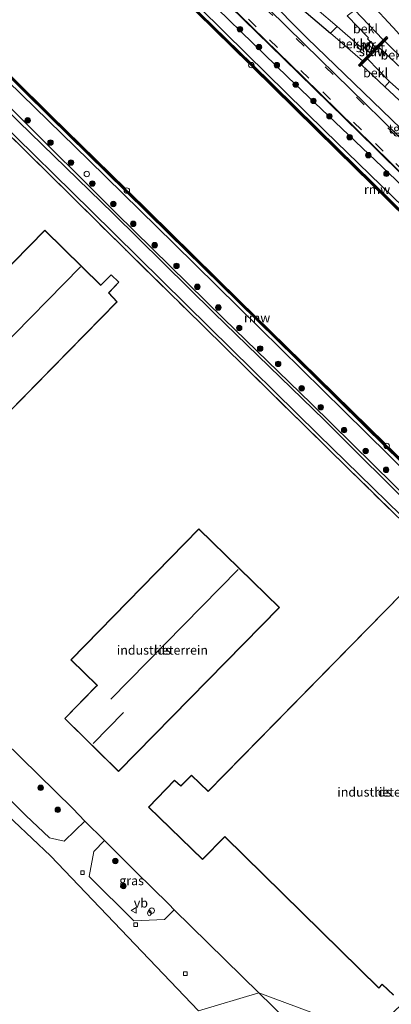
# Model space of a CAD drawing. Units: metres. Extents: x 249990 to 260000, y 468748 to 474719.
# Drawn here: x 253992 to 254094, y 472555 to 472825 of the extents above; entities that cross this region are included whole.
import ezdxf
from ezdxf.enums import TextEntityAlignment as Align

# ---------------------------------------------------------------- set-up
doc = ezdxf.new("R2010")
doc.units = ezdxf.units.M
doc.linetypes.add('IE-TERREINAFSCHEIDING', pattern=[10, 8, -2])
doc.linetypes.add('VW-3-9_STREEP', pattern=[12, 3, -9])
doc.layers.get('0').update_dxf_attribs({"lineweight": 25})
for name, color, linetype, lineweight in [('B-ME-AL-OVERIG-L-B1', 7, 'Continuous', 18), ('B-ME-AL-OVERIG-S-B1', 7, 'Continuous', 18), ('B-ME-GC-DAMWAND-GV-B6', 10, 'Continuous', 25), ('B-ME-GC-DAMWAND-L-B1', 10, 'Continuous', 25), ('B-ME-GR-BOOM-S-B1', 93, 'Continuous', 18), ('B-ME-GW-INSTEEKWATERGANG-L-B1', 10, 'Continuous', 25), ('B-ME-GW-KRUINLIJN-L-B1', 93, 'Continuous', 18), ('B-ME-GW-TEENLIJN-L-B1', 93, 'Continuous', 18), ('B-ME-IE-GRASLAND-GV-B6', 93, 'Continuous', 18), ('B-ME-IE-GRONDWERKLIJN-GROND_INGERICHT-GV-B6', 253, 'Continuous', 18), ('B-ME-IE-HULPGEOMETRIE-L-B1', 53, 'Continuous', 18), ('B-ME-IE-INRICHTINGSELEMENT-S-B1', 253, 'Continuous', 18), ('B-ME-IE-TERREINAFSCHEIDING-RASTERHEKWERK-L-B1', 8, 'IE-TERREINAFSCHEIDING', 18), ('B-ME-KG-KADASTRAAL-DAKRAND-L-B1', 13, 'Continuous', 18), ('B-ME-KG-KADASTRAAL-NOKLIJN-L-B1', 13, 'Continuous', 18), ('B-ME-KG-KADASTRAAL-OPNAMEDTMGRENS-L-B1', 10, 'Continuous', 25), ('B-ME-KW-REMMINGWERK-L-B1', 10, 'Continuous', 25), ('B-ME-KW-STUW-GV-B6', 173, 'Continuous', 18), ('B-ME-KW-STUW-L-B1', 173, 'Continuous', 18), ('B-ME-MW-MUUR-GV-B6', 8, 'IE-TERREINAFSCHEIDING-KUNSTMATIG', 18), ('B-ME-MW-MUUR-L-B1', 8, 'IE-TERREINAFSCHEIDING-KUNSTMATIG', 18), ('B-ME-OB-BEKLEDING-GV-B6', 253, 'Continuous', 18), ('B-ME-OB-WATERLIJN-L-B1', 133, 'OB-WATERLIJN', 18), ('B-ME-OG-BEBOUWING-GV-B6', 173, 'Continuous', 18), ('B-ME-OG-WATER-GV-B6', 153, 'Continuous', 18), ('B-ME-VH-VERH_SOORT-BETON-OVERIG-GV-B6', 8, 'IE-TERREINAFSCHEIDING-NATUURLIJK-HOUTWAL', 18), ('B-ME-VH-VERH_SOORT-BITUMEN-GV-B6', 8, 'IE-TERREINAFSCHEIDING-NATUURLIJK-HOUTWAL', 18), ('B-ME-VH-VERH_SOORT-TEGELS-GV-B6', 8, 'Continuous', 18), ('B-ME-VV-KOLK-S-B1', 8, 'Continuous', 18), ('B-ME-VW-MARKERING-39STREEP-015-L-B1', 255, 'VW-3-9_STREEP', 18), ('B-ME-VW-MEUBILAIR_WEGMEUBILAIR-VERKEERSBORD-S-B1', 8, 'Continuous', 18)]:
    doc.layers.add(name, color=color, linetype=linetype, lineweight=lineweight)
doc.styles.add('NLCS-ISO', font='NLCS-ISO.TTF')
doc.linetypes.add('IE-TERREINAFSCHEIDING-KUNSTMATIG', pattern='A,4,[82,NLCS.SHX,S=0.75,R=90,X=0,Y=0],4,-2', length=10)
doc.linetypes.add('IE-TERREINAFSCHEIDING-NATUURLIJK-HOUTWAL', pattern='A,7,-1.5,[67,NLCS.SHX,S=0.75,R=45,X=0,Y=0],-1.5,7,-1.5,[70,NLCS.SHX,S=0.75,R=0,X=0,Y=0],-1.5', length=20)
doc.linetypes.add('OB-WATERLIJN', pattern='A,10,[32,NLCS.SHX,S=2,R=0,X=0,Y=0],-12', length=22)

# ---------------------------------------------------------------- blocks, each defined once
blk = doc.blocks.new('dtb')
blk.add_circle((0, 0), 0.75)
blk = doc.blocks.new('brandkraan')
blk.add_ellipse((0, 0), major_axis=(-0.729, 0), ratio=0.685994)
blk = doc.blocks.new('verkeersbord')
for p, q in [((0, 0.75), (-0.75, -0.625)), ((0.75, -0.625), (0, 0.75)), ((-0.75, -0.625), (0.75, -0.625))]:
    blk.add_line(p, q)
blk = doc.blocks.new('boom')
blk.add_hatch(color=256).paths.add_polyline_path([(-0.75, 0, 1), (0.75, 0, 1)])
blk.add_circle((0, 0), 0.75)
blk = doc.blocks.new('kolk')
blk.add_lwpolyline([(-0.5, -0.5), (0.5, -0.5), (0.5, 0.5), (-0.5, 0.5)], close=True)

msp = doc.modelspace()

# ---------------------------------------------------------------- linework, layer by layer
at = {"layer": 'B-ME-AL-OVERIG-L-B1'}
msp.add_polyline3d([(253882.2216, 472992.7824, 27.411), (253910.4292, 472965.136, 27.477), (253932.0162, 472943.9294, 27.367), (253951.6342, 472924.8277, 27.477), (253975.1457, 472901.8227, 27.367), (254000.0896, 472877.3222, 27.367), (254025.1052, 472852.8636, 27.367), (254046.2766, 472832.0463, 27.367), (254064.5605, 472814.1174, 27.367), (254089.7358, 472789.509, 27.367), (254114.1462, 472765.3583, 27.367), (254139.0711, 472740.8934, 27.367), (254164.1599, 472716.5105, 27.367), (254180.3569, 472700.6577, 27.5443)], dxfattribs=at)
at = {"layer": 'B-ME-GC-DAMWAND-GV-B6'}
for points in [[(253791.6181, 473004.0005, 25.205), (253815.3624, 472980.7075, 25.205), (253835.1884, 472961.1705, 25.205), (253858.8679, 472937.8712, 25.205), (253882.5577, 472914.5751, 25.205), (253905.3436, 472892.1745, 25.205), (253930.0095, 472867.9893, 25.205), (253949.8229, 472848.4954, 25.205), (253973.6708, 472825.0609, 25.205), (253997.4068, 472801.7551, 25.205), (254021.1766, 472778.3952, 25.205), (254044.9987, 472754.9491, 25.205), (254070.5855, 472729.8154, 25.205), (254092.3911, 472708.3624, 25.205), (254116.0488, 472685.1395, 25.205), (254139.0581, 472662.5436, 25.205), (254138.9481, 472662.4316, 25.5161)], [(254174.1512, 472696.3605, 25.4874), (254174.3189, 472695.8552, 25.4513), (254173.8089, 472696.1346, 25.205), (254165.6908, 472704.0775, 25.205), (254142.1131, 472727.2217, 25.205), (254118.4743, 472750.5234, 25.205), (254094.7561, 472773.8884, 25.205), (254074.9834, 472793.2986, 25.205), (254051.1964, 472816.6313, 25.205), (254027.4614, 472839.9607, 25.205), (254003.7531, 472863.209, 25.205), (253980.0635, 472886.5065, 25.205), (253956.3874, 472909.7917, 25.205), (253932.6544, 472933.1031, 25.205), (253908.9462, 472956.408, 25.205), (253885.2057, 472979.7246, 25.205), (253865.4387, 472999.1705, 25.205)], [(254138.9481, 472662.4316, 25.5161), (254140.7719, 472660.3395, 25.5461), (254124.9787, 472675.847, 25.549), (254103.5653, 472696.8431, 25.5391), (254092.6146, 472707.5783, 25.5467), (254073.2899, 472726.5796, 25.5508), (254052.0958, 472747.4059, 25.5391), (254033.0104, 472766.1734, 25.5247), (254021.3526, 472777.6427, 25.5178), (254000.507, 472798.1333, 25.5265), (253979.143, 472819.1722, 25.5148), (253958.5092, 472839.3792, 25.5131), (253948.063, 472849.6336, 25.5131), (253927.5226, 472869.8428, 25.5248), (253910.4118, 472886.6399, 25.5054), (253889.1731, 472907.5493, 25.523), (253876.8155, 472919.6773, 25.5243), (253858.7022, 472937.4789, 25.5078), (253835.2216, 472960.5818, 25.5225), (253816.4197, 472979.0854, 25.5331), (253805.7248, 472989.556, 25.5224)], [(253873.9551, 472991.4503, 25.5045), (253891.0484, 472974.5942, 25.4879), (253910.7402, 472955.2368, 25.5037), (253935.555, 472930.8579, 25.5075), (253959.7722, 472907.0636, 25.491), (253982.7463, 472884.4636, 25.4977), (254007.4664, 472860.198, 25.5084), (254031.4266, 472836.6756, 25.4959), (254055.861, 472812.6786, 25.5024), (254079.515, 472789.4176, 25.5015), (254103.3989, 472765.9603, 25.4946), (254125.1162, 472744.6008, 25.4894), (254145.9933, 472724.0239, 25.4911), (254167.3398, 472703.0401, 25.4881), (254174.1512, 472696.3605, 25.4874)]]:
    msp.add_polyline3d(points, dxfattribs=at)
at = {"layer": 'B-ME-GC-DAMWAND-L-B1'}
for points in [[(253760.7011, 473103.7404, 25.3878), (253761.1969, 473103.1517, 25.4301), (253770.5125, 473092.7358, 25.4686), (253794.1095, 473069.482, 25.4514), (253817.8453, 473046.14, 25.4814), (253841.7226, 473022.6755, 25.4623), (253865.5487, 472999.2825, 25.4816), (253885.3158, 472979.8365, 25.4723), (253909.0562, 472956.52, 25.4677), (253932.7645, 472933.2151, 25.444), (253956.4974, 472909.9037, 25.4816), (253980.1736, 472886.6185, 25.4827), (254003.8631, 472863.321, 25.4437), (254027.5714, 472840.0727, 25.4709), (254051.3064, 472816.7433, 25.4691), (254075.0933, 472793.4107, 25.4799), (254094.8662, 472774.0004, 25.4643), (254118.5845, 472750.6352, 25.4507), (254142.2232, 472727.3336, 25.4538), (254165.8008, 472704.1896, 25.4741), (254175.2804, 472694.9145, 25.4487)], [(253791.5081, 473003.8885, 25.4973), (253815.2523, 472980.5956, 25.483), (253835.0782, 472961.0587, 25.5252), (253858.7578, 472937.7593, 25.5059), (253882.4476, 472914.4632, 25.4752), (253905.2336, 472892.0624, 25.4731), (253929.8995, 472867.8773, 25.5236), (253949.7127, 472848.3835, 25.4681), (253973.5608, 472824.949, 25.5266), (253997.2968, 472801.6431, 25.5458), (254021.0666, 472778.2832, 25.4939), (254044.8886, 472754.8372, 25.496), (254070.4754, 472729.7033, 25.4892), (254092.281, 472708.2504, 25.509), (254115.9388, 472685.0275, 25.502), (254138.9481, 472662.4316, 25.5161), (254141.1724, 472660.2483, 25.5172)]]:
    msp.add_polyline3d(points, dxfattribs=at)
at = {"layer": 'B-ME-GW-INSTEEKWATERGANG-L-B1'}
for points in [[(253881.619, 473011.71, 26.356), (253921.412, 472973.106, 26.332), (253934.973, 472959.99, 26.273), (253948.891, 472946.363, 26.312), (253964.071, 472931.474, 26.324), (253977.829, 472917.945, 26.37), (253996.432, 472899.35, 26.413), (254015.282, 472880.492, 26.362), (254028.815, 472867.059, 26.487), (254036.633, 472859.191, 26.549), (254042.803, 472852.746, 26.719), (254045.548, 472849.781, 26.762), (254046.357, 472849.649, 26.622), (254049.296, 472846.772, 26.63), (254055.834, 472840.879, 26.58), (254068.903, 472828.334, 26.525), (254077.447, 472821.059, 26.696)], [(254092.27, 472806.42, 26.947), (254097.557, 472801.513, 27.049), (254110.962, 472789.043, 27.014), (254137.606, 472763.083, 27.026), (254166.741, 472733.893, 26.987), (254187.933, 472713.627, 27.196)]]:
    msp.add_polyline3d(points, dxfattribs=at)
at = {"layer": 'B-ME-GW-KRUINLIJN-L-B1'}
for points in [[(253763.1136, 473106.4996, 27.0099), (253765.4246, 473104.8075, 27.0689), (253782.1056, 473088.9034, 27.1128), (253815.7546, 473055.8374, 27.056), (253828.7842, 473042.522, 26.969), (253850.8315, 473021.0447, 26.9639), (253883.8304, 472988.8194, 27.0285), (253911.2851, 472961.1667, 27.0636), (253940.9118, 472931.6758, 26.9788), (253971.7632, 472901.6943, 26.9653), (254003.4647, 472870.152, 27.0448), (254036.8015, 472837.2721, 27.028), (254065.761, 472809.0597, 26.8671), (254095.3205, 472780.8729, 27.0048), (254121.2831, 472755.6867, 27.0749), (254149.63, 472727.3953, 27.1851), (254163.3201, 472713.2057, 27.2241), (254177.5931, 472699.3187, 27.321)], [(254136.893, 472655.3942, 27.4375), (254128.8753, 472663.1247, 27.4028), (254100.2925, 472691.873, 27.2048), (254072.1453, 472719.5706, 27.1974), (254048.1935, 472742.7876, 27.1465), (254018.6394, 472771.7357, 27.136), (253991.0444, 472799.313, 27.1584), (253985.8319, 472804.6528, 27.0067), (253962.4612, 472828.0819, 27.0674), (253945.4436, 472844.9593, 27.0732), (253923.6805, 472865.9505, 27.0912), (253905.5655, 472884.1001, 26.9552), (253883.2737, 472905.8899, 27.0983), (253859.5197, 472928.8609, 26.9726), (253837.8019, 472950.8246, 26.889), (253813.1529, 472974.3667, 27.0653), (253787.971, 472999.9686, 26.8974)]]:
    msp.add_polyline3d(points, dxfattribs=at)
at = {"layer": 'B-ME-GW-TEENLIJN-L-B1'}
for points in [[(254175.2365, 472696.8535, 25.5125), (254172.4477, 472699.598, 25.5113), (254145.339, 472726.1738, 25.5461), (254122.9797, 472748.2788, 25.508), (254097.3864, 472773.3809, 25.5056), (254075.8645, 472794.3189, 25.5337), (254054.4985, 472815.3632, 25.5835), (254028.7034, 472840.8131, 25.5931), (254002.9692, 472866.0048, 25.5841), (253981.6114, 472886.9734, 25.5379), (253955.9037, 472912.1479, 25.5563), (253930.2825, 472937.3807, 25.5819), (253908.9233, 472958.3563, 25.5729), (253883.1485, 472983.6273, 25.5699), (253857.5652, 473008.8818, 25.5504), (253840.1813, 473025.9555, 25.6148), (253814.7413, 473050.8784, 25.547), (253789.0508, 473076.2899, 25.5687), (253772.1227, 473093.004, 25.6109), (253767.8436, 473097.6769, 25.5983), (253764.8726, 473100.7163, 25.5075), (253760.8983, 473104.1674, 25.6187)], [(253788.9374, 473004.6001, 25.6161), (253817.3595, 472976.7769, 25.5702), (253839.443, 472954.9061, 25.5668), (253863.9928, 472930.9148, 25.5652), (253885.3756, 472909.9289, 25.5825), (253909.5007, 472886.09, 25.6349), (253926.5739, 472869.2643, 25.6025), (253948.9147, 472847.515, 25.61), (253964.7831, 472831.7124, 25.5774), (253989.0123, 472807.9408, 25.6033), (254011.1566, 472786.225, 25.6266), (254034.5428, 472763.3402, 25.671), (254058.021, 472740.1874, 25.6379), (254081.0616, 472717.5725, 25.6674), (254105.6952, 472693.2455, 25.6147), (254127.6072, 472671.9261, 25.6577), (254139.0831, 472660.6467, 25.6708)], [(254154.717, 472762.52, 27.786), (254145.982, 472770.577, 27.557), (254132.314, 472783.445, 27.541), (254123.152, 472792.877, 27.708), (254112.839, 472803.23, 27.634), (254102.149, 472813.888, 27.398), (254095.623, 472821.522, 27.499), (254087.448, 472830.439, 27.452), (254077.708, 472838.962, 27.398), (254069.285, 472846.094, 27.514), (254062.075, 472852.815, 27.231), (254059.464, 472856.281, 26.712)]]:
    msp.add_polyline3d(points, dxfattribs=at)
at = {"layer": 'B-ME-IE-GRASLAND-GV-B6'}
for points in [[(254136.893, 472655.3942, 27.4375), (254136.4641, 472655.1483, 27.4556), (254135.782, 472655.818, 27.533), (254102.093, 472688.716, 27.25), (254075.783, 472714.974, 27.185), (254045.445, 472744.381, 27.173), (254017.894, 472771.619, 27.099), (253991.962, 472796.859, 27.188), (253968.383, 472820.39, 27.072), (253939.99, 472848.042, 26.983), (253909.854, 472877.502, 27.018), (253875.874, 472910.984, 27.045), (253869.5, 472917.109, 27.069), (253835.923, 472950.068, 27.081), (253800.414, 472984.837, 27.084), (253767.192, 473017.867, 27.131)], [(254079.228, 472822.882, 25.017), (254077.447, 472821.059, 26.696), (254068.903, 472828.334, 26.525), (254055.834, 472840.879, 26.58), (254049.296, 472846.772, 26.63), (254046.357, 472849.649, 26.622), (254045.548, 472849.781, 26.762), (254042.803, 472852.746, 26.719), (254036.633, 472859.191, 26.549), (254028.815, 472867.059, 26.487), (254015.282, 472880.492, 26.362), (253996.432, 472899.35, 26.413), (253977.829, 472917.945, 26.37), (253964.071, 472931.474, 26.324), (253948.891, 472946.363, 26.312), (253934.973, 472959.99, 26.273), (253921.412, 472973.106, 26.332), (253881.619, 473011.71, 26.356)], [(253884.224, 473011.251, 25.017), (253922.346, 472974.203, 25.017), (253946.017, 472951.256, 25.017), (253964.715, 472933.117, 25.017), (253987.184, 472911.266, 25.017), (254002.307, 472896.285, 25.017), (254017.057, 472881.038, 25.017), (254031.832, 472866.728, 25.017), (254045.62, 472853.427, 25.017), (254048.0128, 472851.1837, 26.6227), (254050.739, 472848.628, 25.017), (254050.9084, 472848.5598, 26.63), (254052.243, 472848.023, 25.017), (254054.433, 472846.819, 25.017), (254061.219, 472840.438, 25.017), (254073.691, 472827.658, 25.017), (254079.228, 472822.882, 25.017)], [(254133.135, 472653.239, 27.596), (254132.685, 472652.303, 27.599), (254105.806, 472678.644, 27.526), (254082.202, 472701.797, 27.421), (254048.279, 472735.169, 27.367), (254021.694, 472761.292, 27.437), (254000.02, 472782.718, 27.386), (253974.257, 472808.05, 27.285), (253971.165, 472811.059, 27.289), (253945.134, 472836.666, 27.247), (253941.4393, 472840.2736, 27.2377), (253917.431, 472863.716, 27.177), (253889.89, 472890.781, 27.181), (253866.468, 472913.896, 27.265), (253849.829, 472930.244, 27.308), (253821.095, 472958.499, 27.312), (253804.46, 472975.011, 27.237), (253768.027, 473010.92, 27.241)], [(253857.5652, 473008.8818, 25.5504), (253883.1485, 472983.6273, 25.5699), (253908.9233, 472958.3563, 25.5729), (253930.2825, 472937.3807, 25.5819), (253955.9037, 472912.1479, 25.5563), (253981.6114, 472886.9734, 25.5379), (254002.9692, 472866.0048, 25.5841), (254028.7034, 472840.8131, 25.5931), (254054.4985, 472815.3632, 25.5835), (254075.8645, 472794.3189, 25.5337), (254097.3864, 472773.3809, 25.5056), (254122.9797, 472748.2788, 25.508), (254145.339, 472726.1738, 25.5461), (254172.4477, 472699.598, 25.5113), (254175.2365, 472696.8535, 25.5125)], [(254177.5931, 472699.3187, 27.321), (254175.2365, 472696.8535, 25.5125), (254172.4477, 472699.598, 25.5113), (254145.339, 472726.1738, 25.5461), (254122.9797, 472748.2788, 25.508), (254097.3864, 472773.3809, 25.5056), (254075.8645, 472794.3189, 25.5337), (254054.4985, 472815.3632, 25.5835), (254028.7034, 472840.8131, 25.5931), (254002.9692, 472866.0048, 25.5841), (253981.6114, 472886.9734, 25.5379), (253955.9037, 472912.1479, 25.5563), (253930.2825, 472937.3807, 25.5819), (253908.9233, 472958.3563, 25.5729), (253883.1485, 472983.6273, 25.5699), (253857.5652, 473008.8818, 25.5504)], [(254140.7719, 472660.3395, 25.5461), (254139.0831, 472660.6467, 25.6708), (254127.6072, 472671.9261, 25.6577), (254105.6952, 472693.2455, 25.6147), (254081.0616, 472717.5725, 25.6674), (254058.021, 472740.1874, 25.6379), (254034.5428, 472763.3402, 25.671), (254011.1566, 472786.225, 25.6266), (253989.0123, 472807.9408, 25.6033), (253964.7831, 472831.7124, 25.5774), (253948.9147, 472847.515, 25.61), (253926.5739, 472869.2643, 25.6025), (253909.5007, 472886.09, 25.6349), (253885.3756, 472909.9289, 25.5825), (253863.9928, 472930.9148, 25.5652), (253839.443, 472954.9061, 25.5668), (253817.3595, 472976.7769, 25.5702), (253788.9374, 473004.6001, 25.6161)], [(253788.9374, 473004.6001, 25.6161), (253817.3595, 472976.7769, 25.5702), (253839.443, 472954.9061, 25.5668), (253863.9928, 472930.9148, 25.5652), (253885.3756, 472909.9289, 25.5825), (253909.5007, 472886.09, 25.6349), (253926.5739, 472869.2643, 25.6025), (253948.9147, 472847.515, 25.61), (253964.7831, 472831.7124, 25.5774), (253989.0123, 472807.9408, 25.6033), (254011.1566, 472786.225, 25.6266), (254034.5428, 472763.3402, 25.671), (254058.021, 472740.1874, 25.6379), (254081.0616, 472717.5725, 25.6674), (254105.6952, 472693.2455, 25.6147), (254127.6072, 472671.9261, 25.6577), (254139.0831, 472660.6467, 25.6708)], [(253787.971, 472999.9686, 26.8974), (253813.1529, 472974.3667, 27.0653), (253837.8019, 472950.8246, 26.889), (253859.5197, 472928.8609, 26.9726), (253883.2737, 472905.8899, 27.0983), (253905.5655, 472884.1001, 26.9552), (253923.6805, 472865.9505, 27.0912), (253945.4436, 472844.9593, 27.0732), (253962.4612, 472828.0819, 27.0674), (253985.8319, 472804.6528, 27.0067), (253991.0444, 472799.313, 27.1584), (254018.6394, 472771.7357, 27.136), (254048.1935, 472742.7876, 27.1465), (254072.1453, 472719.5706, 27.1974), (254100.2925, 472691.873, 27.2048), (254128.8753, 472663.1247, 27.4028), (254136.893, 472655.3942, 27.4375)], [(254139.0831, 472660.6467, 25.6708), (254136.893, 472655.3942, 27.4375), (254128.8753, 472663.1247, 27.4028), (254100.2925, 472691.873, 27.2048), (254072.1453, 472719.5706, 27.1974), (254048.1935, 472742.7876, 27.1465), (254018.6394, 472771.7357, 27.136), (253991.0444, 472799.313, 27.1584), (253985.8319, 472804.6528, 27.0067), (253962.4612, 472828.0819, 27.0674), (253945.4436, 472844.9593, 27.0732), (253923.6805, 472865.9505, 27.0912), (253905.5655, 472884.1001, 26.9552), (253883.2737, 472905.8899, 27.0983), (253859.5197, 472928.8609, 26.9726), (253837.8019, 472950.8246, 26.889), (253813.1529, 472974.3667, 27.0653), (253787.971, 472999.9686, 26.8974)], [(253789.665, 472990.526, 27.167), (253808.243, 472972.4065, 27.171), (253826.821, 472954.287, 27.175), (253846.8805, 472934.518, 27.165), (253866.94, 472914.749, 27.155), (253896.161, 472885.974, 27.057), (253926.216, 472856.453, 27.053), (253956.101, 472827.015, 27.068), (253986.098, 472797.593, 27.157), (254011.857, 472772.348, 27.212), (254044.155, 472740.459, 27.223), (254074.061, 472711.015, 27.219), (254107.914, 472677.963, 27.34), (254133.135, 472653.239, 27.596)], [(253805.7248, 472989.556, 25.5224), (253816.4197, 472979.0854, 25.5331), (253835.2216, 472960.5818, 25.5225), (253858.7022, 472937.4789, 25.5078), (253876.8155, 472919.6773, 25.5243), (253889.1731, 472907.5493, 25.523), (253910.4118, 472886.6399, 25.5054), (253927.5226, 472869.8428, 25.5248), (253948.063, 472849.6336, 25.5131), (253958.5092, 472839.3792, 25.5131), (253979.143, 472819.1722, 25.5148), (254000.507, 472798.1333, 25.5265), (254021.3526, 472777.6427, 25.5178), (254033.0104, 472766.1734, 25.5247), (254052.0958, 472747.4059, 25.5391), (254073.2899, 472726.5796, 25.5508), (254092.6146, 472707.5783, 25.5467), (254103.5653, 472696.8431, 25.5391), (254124.9787, 472675.847, 25.549), (254140.7719, 472660.3395, 25.5461)], [(254175.2365, 472696.8535, 25.5125), (254174.1512, 472696.3605, 25.4874), (254167.3398, 472703.0401, 25.4881), (254145.9933, 472724.0239, 25.4911), (254125.1162, 472744.6008, 25.4894), (254103.3989, 472765.9603, 25.4946), (254079.515, 472789.4176, 25.5015), (254055.861, 472812.6786, 25.5024), (254031.4266, 472836.6756, 25.4959), (254007.4664, 472860.198, 25.5084), (253982.7463, 472884.4636, 25.4977), (253959.7722, 472907.0636, 25.491), (253935.555, 472930.8579, 25.5075), (253910.7402, 472955.2368, 25.5037), (253891.0484, 472974.5942, 25.4879), (253873.9551, 472991.4503, 25.5045)], [(253883.8304, 472988.8194, 27.0285), (253911.2851, 472961.1667, 27.0636), (253940.9118, 472931.6758, 26.9788), (253971.7632, 472901.6943, 26.9653), (254003.4647, 472870.152, 27.0448), (254036.8015, 472837.2721, 27.028), (254065.761, 472809.0597, 26.8671), (254095.3205, 472780.8729, 27.0048), (254121.2831, 472755.6867, 27.0749), (254149.63, 472727.3953, 27.1851), (254163.3201, 472713.2057, 27.2241), (254177.5931, 472699.3187, 27.321)], [(253990.9565, 472886.4551, 27.2969), (254002.4109, 472875.4403, 27.3889), (254014.7003, 472863.2771, 27.2334), (254024.9827, 472853.3705, 27.2409), (254038.2076, 472840.221, 27.3068), (254045.5509, 472832.9497, 27.3876), (254069.9349, 472809.1279, 27.3135), (254089.1052, 472790.2762, 27.3272), (254108.2756, 472771.4244, 27.341), (254135.1107, 472745.103, 27.427), (254169.5744, 472711.3945, 27.4453), (254176.4662, 472704.6159, 27.4813), (254180.4534, 472700.7673, 27.4924), (254177.5931, 472699.3187, 27.321), (254163.3201, 472713.2057, 27.2241), (254149.63, 472727.3953, 27.1851), (254121.2831, 472755.6867, 27.0749), (254095.3205, 472780.8729, 27.0048), (254065.761, 472809.0597, 26.8671), (254036.8015, 472837.2721, 27.028), (254003.4647, 472870.152, 27.0448), (253971.7632, 472901.6943, 26.9653)], [(254096.6634, 472794.9892, 27.21), (254071.0201, 472819.6954, 27.1846), (254059.4912, 472831.4467, 27.2842)], [(254097.653, 472825.014, 29.364), (254103.909, 472816.966, 29.418), (254113.973, 472805.993, 29.418), (254130.429, 472790.753, 29.414), (254143.51, 472777.897, 29.402), (254150.314, 472771.34, 29.402), (254154.831, 472768.732, 29.402), (254154.717, 472762.52, 27.786), (254145.982, 472770.577, 27.557), (254132.314, 472783.445, 27.541), (254123.152, 472792.877, 27.708), (254112.839, 472803.23, 27.634), (254102.149, 472813.888, 27.398), (254095.623, 472821.522, 27.499), (254087.448, 472830.439, 27.452)], [(254087.448, 472830.439, 27.452), (254095.623, 472821.522, 27.499), (254102.149, 472813.888, 27.398), (254112.839, 472803.23, 27.634), (254123.152, 472792.877, 27.708), (254132.314, 472783.445, 27.541), (254145.982, 472770.577, 27.557), (254154.717, 472762.52, 27.786), (254197.402, 472719.822, 27.789)], [(254068.903, 472828.334, 26.525), (254077.447, 472821.059, 26.696), (254086.232, 472813.539, 27.107), (254085.066, 472812.341, 26.874), (254085.495, 472811.922, 26.874), (254085.94, 472812.378, 26.874), (254092.27, 472806.42, 26.947), (254097.557, 472801.513, 27.049)], [(254197.402, 472719.822, 27.789), (254196.193, 472716.833, 27.518), (254177.264, 472735.712, 27.545), (254165.366, 472747.221, 27.499), (254151.438, 472760.999, 27.46), (254139.002, 472773.378, 27.375), (254127.562, 472785.192, 27.312), (254127.081, 472787.577, 27.607), (254124.992, 472789.635, 27.603), (254121.848, 472791.789, 27.491), (254114.974, 472797.752, 27.192), (254108.433, 472803.525, 27.32), (254098.437, 472812.914, 27.134), (254092.272, 472818.857, 27.212), (254093.16, 472819.766, 27.312), (254092.731, 472820.185, 27.312), (254091.819, 472819.252, 27.312), (254087.802, 472823.48, 27.208), (254084.051, 472827.394, 27.134)], [(254192.661, 472712.32, 26.037), (254187.933, 472713.627, 27.196), (254166.741, 472733.893, 26.987), (254137.606, 472763.083, 27.026), (254110.962, 472789.043, 27.014), (254097.557, 472801.513, 27.049), (254092.27, 472806.42, 26.947), (254093.571, 472807.848, 26.037), (254106.298, 472796.533, 26.037), (254118.72, 472784.78, 26.037), (254129.653, 472774.022, 26.037), (254141.729, 472761.878, 26.037), (254165.177, 472738.86, 26.037), (254184.663, 472720.128, 26.037), (254192.661, 472712.32, 26.037)], [(254010.114, 472605.056, 28.022), (254007.468, 472602.414, 28.003), (254004.435, 472599.561, 27.96), (254000.413, 472600.406, 27.894), (253993.949, 472606.558, 27.894), (253977.695, 472622.545, 27.906), (253963.674, 472636.611, 27.801), (253963.486, 472646.285, 27.995), (253965.583, 472648.821, 28.038), (253967.407, 472647.04, 28.076), (253975.432, 472639.237, 28.041), (253987.867, 472627.051, 28.103), (254006.808, 472608.473, 28.072), (254010.114, 472605.056, 28.022)], [(254034.58, 472580.667, 27.642), (254031.91, 472578.017, 27.894), (254023.522, 472577.708, 27.91), (254011.25, 472589.809, 27.863), (254012.535, 472596.679, 28.026), (254015.476, 472599.701, 28.038), (254024.11, 472591.133, 28.088), (254033.115, 472582.212, 27.964), (254034.58, 472580.667, 27.642)]]:
    msp.add_polyline3d(points, dxfattribs=at)
at = {"layer": 'B-ME-IE-GRONDWERKLIJN-GROND_INGERICHT-GV-B6'}
for points in [[(253974.257, 472808.05, 27.285), (254000.02, 472782.718, 27.386), (254021.694, 472761.292, 27.437), (254048.279, 472735.169, 27.367), (254082.202, 472701.797, 27.421), (254105.806, 472678.644, 27.526), (254132.685, 472652.303, 27.599), (254158.3337, 472616.2574, 27.971), (254159.037, 472615.269, 27.991), (254094.172, 472552.077, 28.135), (254085.682, 472549.161, 27.805), (254079.182, 472550.01, 27.382), (254057.763, 472557.965, 27.642), (254034.58, 472580.667, 27.642), (254033.115, 472582.212, 27.964), (254024.11, 472591.133, 28.088), (254015.476, 472599.701, 28.038), (254010.114, 472605.056, 28.022), (254006.808, 472608.473, 28.072), (253987.867, 472627.051, 28.103)], [(253999.1, 472767.069, 28.084), (253943.804, 472710.628, 28.084)], [(253963.823, 472691.182, 28.084), (254018.97, 472747.468, 28.084), (254016.632, 472749.857, 28.084), (254016.786, 472749.999, 28.084), (254019.446, 472752.811, 28.084), (254017.306, 472754.853, 28.084), (254014.579, 472752.09, 28.084), (254014.458, 472751.974, 28.084), (253999.1, 472767.069, 28.084)], [(254041.357, 472685.133, 28.069), (254006.238, 472649.295, 28.069), (254013.465, 472642.246, 28.069), (254013.11, 472641.9, 28.069), (254004.573, 472633.174, 28.069), (254019.35, 472618.665, 28.069), (254063.46, 472663.602, 28.069), (254041.357, 472685.133, 28.069)], [(254096.987, 472667.39, 28.072), (254043.915, 472613.216, 28.072), (254039.305, 472617.589, 28.072), (254036.441, 472614.694, 28.072), (254034.681, 472616.267, 28.072), (254027.587, 472608.869, 28.072), (254042.302, 472594.533, 28.072), (254048.427, 472600.746, 28.072), (254090.656, 472559.249, 28.072), (254091.617, 472560.213, 28.072), (254094.712, 472557.341, 28.072)], [(254072.422, 472543.65, 27.628), (254057.763, 472557.965, 27.642), (254079.182, 472550.01, 27.382)]]:
    msp.add_polyline3d(points, dxfattribs=at)
at = {"layer": 'B-ME-IE-HULPGEOMETRIE-L-B1'}
msp.add_polyline3d([(254041.258, 472553.051, 27.999), (254057.763, 472557.965, 27.642), (254079.182, 472550.01, 27.382)], dxfattribs=at)
at = {"layer": 'B-ME-IE-TERREINAFSCHEIDING-RASTERHEKWERK-L-B1'}
msp.add_polyline3d([(253974.257, 472808.05, 27.285), (254000.02, 472782.718, 27.386), (254021.694, 472761.292, 27.437), (254048.279, 472735.169, 27.367), (254082.202, 472701.797, 27.421), (254105.806, 472678.644, 27.526), (254132.685, 472652.303, 27.599)], dxfattribs=at)
at = {"layer": 'B-ME-KG-KADASTRAAL-DAKRAND-L-B1'}
for points in [[(253943.875, 472710.629, 34.292), (253999.101, 472766.998, 34.217)], [(253999.101, 472766.998, 34.217), (254014.458, 472751.904, 35.025), (254014.614, 472752.054, 32.066), (254017.307, 472754.783, 32.113), (254019.375, 472752.809, 32.124), (254016.751, 472750.035, 32.132), (254016.56, 472749.859, 35.002), (254018.9, 472747.468, 34.335), (253963.753, 472691.182, 34.296)], [(254004.644, 472633.174, 34.274), (254013.145, 472641.865, 34.327), (254013.537, 472642.246, 35.544), (254006.309, 472649.296, 34.164), (254041.358, 472685.062, 34.18), (254063.389, 472663.601, 34.238), (254019.349, 472618.736, 34.319), (254004.644, 472633.174, 34.274)], [(254094.71, 472557.411, 35.126), (254091.616, 472560.282, 35.067), (254090.656, 472559.319, 35.075), (254048.426, 472600.817, 35.095), (254042.301, 472594.603, 35.091), (254027.657, 472608.87, 35.013), (254034.684, 472616.198, 35.064), (254036.443, 472614.625, 35.091), (254039.306, 472617.519, 35.122), (254043.916, 472613.146, 35.106), (254096.989, 472667.32, 35.114)]]:
    msp.add_polyline3d(points, dxfattribs=at)
at = {"layer": 'B-ME-KG-KADASTRAAL-NOKLIJN-L-B1'}
for p, q in [((254008.879, 472757.035, 36.301), (253953.875, 472700.88, 36.308)), ((254017.256, 472638.425, 36.44), (254052.128, 472674.016, 36.444)), ((254012.35, 472626.35, 35.808), (254020.726, 472634.843, 35.866))]:
    msp.add_line(p, q, dxfattribs=at)
at = {"layer": 'B-ME-KG-KADASTRAAL-OPNAMEDTMGRENS-L-B1'}
msp.add_polyline3d([(253592.93, 472987.318, 28.036), (253587.903, 472980.817, 28.064), (253623.998, 472945.422, 28.064), (253658.804, 472956.866, 28.012), (253663.211, 472952.132, 28.049), (253690.831, 472922.465, 28.195), (253697.794, 472914.986, 28.157), (253721.847, 472889.152, 27.973), (253737.797, 472872.02, 27.952), (253787.111, 472819.055, 28.018), (253791.359, 472814.492, 27.886), (253811.325, 472793.047, 27.77), (253872.886, 472726.927, 27.899), (253887.615, 472711.107, 27.962), (253888.436, 472710.225, 27.974), (253955.424, 472638.275, 27.848), (254000.661, 472595.548, 27.913), (254041.258, 472553.051, 27.999)], dxfattribs=at)
at = {"layer": 'B-ME-KW-REMMINGWERK-L-B1'}
for points in [[(253982.8111, 472883.705, 25.3319), (254007.084, 472859.8929, 25.3396), (254031.0754, 472836.3151, 25.3428), (254055.1962, 472812.62, 25.3468)], [(254021.3541, 472778.3685, 25.3685), (254000.9139, 472798.4619, 25.363), (253979.5713, 472819.4817, 25.3561), (253958.9339, 472839.7072, 25.36), (253948.8382, 472849.6109, 25.3582)], [(254055.9578, 472811.8726, 25.3358), (254079.1665, 472789.046, 25.35), (254103.0005, 472765.6486, 25.3265), (254124.4037, 472744.6033, 25.3253)], [(254092.5593, 472708.3631, 25.3907), (254073.8684, 472726.7304, 25.3764), (254052.4222, 472747.8203, 25.3882), (254033.5035, 472766.4307, 25.3693), (254022.047, 472777.685, 25.3674)], [(254165.9979, 472636.3331, 25.3784), (254146.8959, 472655.0281, 25.4001), (254125.4573, 472676.1399, 25.3893), (254103.9744, 472697.1825, 25.3645), (254093.3004, 472707.6517, 25.3767)]]:
    msp.add_polyline3d(points, dxfattribs=at)
at = {"layer": 'B-ME-KW-STUW-GV-B6'}
msp.add_polyline3d([(254086.232, 472813.539, 27.107), (254087.977, 472815.32, 27.146), (254088.302, 472815.652, 25.715), (254089.806, 472817.191, 25.715), (254090.104, 472817.496, 27.363), (254091.819, 472819.252, 27.312), (254092.731, 472820.185, 27.312), (254093.16, 472819.766, 27.312), (254092.272, 472818.857, 27.212), (254090.707, 472817.256, 26.037), (254087.56, 472814.035, 26.037), (254087.138, 472813.603, 26.246), (254085.94, 472812.378, 26.874), (254085.495, 472811.922, 26.874), (254085.066, 472812.341, 26.874), (254086.232, 472813.539, 27.107)], dxfattribs=at)
at = {"layer": 'B-ME-KW-STUW-L-B1'}
msp.add_polyline3d([(254092.737, 472819.837, 27.731), (254089.138, 472816.125, 27.735), (254085.368, 472812.211, 27.665)], dxfattribs=at)
at = {"layer": 'B-ME-MW-MUUR-GV-B6'}
msp.add_polyline3d([(254086.683, 472817.177, 25.017), (254088.294, 472818.769, 25.017), (254088.674, 472818.837, 25.715), (254088.475, 472818.636, 25.715), (254086.875, 472817.06, 25.715), (254086.733, 472816.929, 25.723), (254086.683, 472817.177, 25.017)], dxfattribs=at)
at = {"layer": 'B-ME-MW-MUUR-L-B1'}
msp.add_line((254088.438, 472818.74, 25.717), (254086.767, 472817.105, 25.717), dxfattribs=at)
at = {"layer": 'B-ME-OB-BEKLEDING-GV-B6'}
for points in [[(254088.294, 472818.769, 25.017), (254087.556, 472819.539, 25.017), (254087.825, 472819.818, 25.017), (254081.997, 472825.817, 25.017), (254084.051, 472827.394, 27.134), (254087.802, 472823.48, 27.208), (254091.819, 472819.252, 27.312), (254090.104, 472817.496, 27.363), (254089.806, 472817.191, 25.715), (254088.475, 472818.636, 25.715), (254088.674, 472818.837, 25.715), (254088.294, 472818.769, 25.017)], [(254077.447, 472821.059, 26.696), (254079.228, 472822.882, 25.017), (254085.014, 472817.892, 25.017), (254085.623, 472817.364, 25.017), (254086.067, 472817.752, 25.017), (254086.683, 472817.177, 25.017), (254086.733, 472816.929, 25.723), (254086.875, 472817.06, 25.715), (254088.302, 472815.652, 25.715), (254087.977, 472815.32, 27.146), (254086.232, 472813.539, 27.107), (254077.447, 472821.059, 26.696)], [(254092.272, 472818.857, 27.212), (254098.437, 472812.914, 27.134), (254096.921, 472811.391, 26.037), (254090.707, 472817.256, 26.037), (254092.272, 472818.857, 27.212)], [(254087.56, 472814.035, 26.037), (254093.571, 472807.848, 26.037), (254092.27, 472806.42, 26.947), (254085.94, 472812.378, 26.874), (254087.138, 472813.603, 26.246), (254087.56, 472814.035, 26.037)]]:
    msp.add_polyline3d(points, dxfattribs=at)
at = {"layer": 'B-ME-OB-WATERLIJN-L-B1'}
for points in [[(254139.0581, 472662.5436, 25.205), (254116.0488, 472685.1395, 25.205), (254092.3911, 472708.3624, 25.205), (254070.5855, 472729.8154, 25.205), (254044.9987, 472754.9491, 25.205), (254021.1766, 472778.3952, 25.205), (253997.4068, 472801.7551, 25.205), (253973.6708, 472825.0609, 25.205), (253949.8229, 472848.4954, 25.205), (253930.0095, 472867.9893, 25.205), (253905.3436, 472892.1745, 25.205), (253882.5577, 472914.5751, 25.205), (253858.8679, 472937.8712, 25.205), (253835.1884, 472961.1705, 25.205), (253815.3624, 472980.7075, 25.205), (253791.6181, 473004.0005, 25.205), (253767.8643, 473027.3322, 25.205), (253744.2502, 473050.5483, 25.205), (253724.3539, 473070.055, 25.205), (253700.6355, 473093.4338, 25.205), (253676.8951, 473116.7888, 25.205), (253653.291, 473139.9034, 25.205), (253629.4932, 473163.2778, 25.205), (253620.1619, 473172.4679, 25.205)], [(253865.4387, 472999.1705, 25.205), (253885.2057, 472979.7246, 25.205), (253908.9462, 472956.408, 25.205), (253932.6544, 472933.1031, 25.205), (253956.3874, 472909.7917, 25.205), (253980.0635, 472886.5065, 25.205), (254003.7531, 472863.209, 25.205), (254027.4614, 472839.9607, 25.205), (254051.1964, 472816.6313, 25.205), (254074.9834, 472793.2986, 25.205), (254094.7561, 472773.8884, 25.205), (254118.4743, 472750.5234, 25.205), (254142.1131, 472727.2217, 25.205), (254165.6908, 472704.0775, 25.205), (254173.8089, 472696.1346, 25.205)]]:
    msp.add_polyline3d(points, dxfattribs=at)
at = {"layer": 'B-ME-OG-BEBOUWING-GV-B6'}
for points in [[(253943.804, 472710.628, 28.084), (253999.1, 472767.069, 28.084)], [(253999.1, 472767.069, 28.084), (254014.458, 472751.974, 28.084), (254014.579, 472752.09, 28.084), (254017.306, 472754.853, 28.084), (254019.446, 472752.811, 28.084), (254016.786, 472749.999, 28.084), (254016.632, 472749.857, 28.084), (254018.97, 472747.468, 28.084), (253963.823, 472691.182, 28.084)], [(254004.573, 472633.174, 28.069), (254013.11, 472641.9, 28.069), (254013.465, 472642.246, 28.069), (254006.238, 472649.295, 28.069), (254041.357, 472685.133, 28.069), (254063.46, 472663.602, 28.069), (254019.35, 472618.665, 28.069), (254004.573, 472633.174, 28.069)], [(254094.712, 472557.341, 28.072), (254091.617, 472560.213, 28.072), (254090.656, 472559.249, 28.072), (254048.427, 472600.746, 28.072), (254042.302, 472594.533, 28.072), (254027.587, 472608.869, 28.072), (254034.681, 472616.267, 28.072), (254036.441, 472614.694, 28.072), (254039.305, 472617.589, 28.072), (254043.915, 472613.216, 28.072), (254096.987, 472667.39, 28.072)]]:
    msp.add_polyline3d(points, dxfattribs=at)
at = {"layer": 'B-ME-OG-WATER-GV-B6'}
for points in [[(253980.0635, 472886.5065, 25.205), (254003.7531, 472863.209, 25.205), (254027.4614, 472839.9607, 25.205), (254051.1964, 472816.6313, 25.205), (254074.9834, 472793.2986, 25.205), (254094.7561, 472773.8884, 25.205), (254118.4743, 472750.5234, 25.205), (254142.1131, 472727.2217, 25.205), (254165.6908, 472704.0775, 25.205), (254173.8089, 472696.1346, 25.205), (254139.0581, 472662.5436, 25.205), (254116.0488, 472685.1395, 25.205), (254092.3911, 472708.3624, 25.205), (254070.5855, 472729.8154, 25.205), (254044.9987, 472754.9491, 25.205), (254021.1766, 472778.3952, 25.205), (253997.4068, 472801.7551, 25.205), (253973.6708, 472825.0609, 25.205)], [(254081.997, 472825.817, 25.017), (254087.825, 472819.818, 25.017), (254087.556, 472819.539, 25.017), (254088.294, 472818.769, 25.017), (254086.683, 472817.177, 25.017), (254086.067, 472817.752, 25.017), (254085.623, 472817.364, 25.017), (254085.014, 472817.892, 25.017), (254079.228, 472822.882, 25.017), (254073.691, 472827.658, 25.017)], [(254088.302, 472815.652, 25.715), (254086.875, 472817.06, 25.715), (254088.475, 472818.636, 25.715), (254089.806, 472817.191, 25.715), (254088.302, 472815.652, 25.715)], [(254106.298, 472796.533, 26.037), (254093.571, 472807.848, 26.037), (254087.56, 472814.035, 26.037), (254090.707, 472817.256, 26.037), (254096.921, 472811.391, 26.037)]]:
    msp.add_polyline3d(points, dxfattribs=at)
at = {"layer": 'B-ME-VH-VERH_SOORT-BETON-OVERIG-GV-B6'}
for points in [[(253767.192, 473017.867, 27.131), (253800.414, 472984.837, 27.084), (253835.923, 472950.068, 27.081), (253869.5, 472917.109, 27.069), (253875.874, 472910.984, 27.045), (253909.854, 472877.502, 27.018), (253939.99, 472848.042, 26.983), (253968.383, 472820.39, 27.072), (253991.962, 472796.859, 27.188), (254017.894, 472771.619, 27.099), (254045.445, 472744.381, 27.173), (254075.783, 472714.974, 27.185), (254102.093, 472688.716, 27.25), (254135.782, 472655.818, 27.533)], [(254135.782, 472655.818, 27.533), (254133.135, 472653.239, 27.596), (254107.914, 472677.963, 27.34), (254074.061, 472711.015, 27.219), (254044.155, 472740.459, 27.223), (254011.857, 472772.348, 27.212), (253986.098, 472797.593, 27.157), (253956.101, 472827.015, 27.068), (253926.216, 472856.453, 27.053), (253896.161, 472885.974, 27.057), (253866.94, 472914.749, 27.155), (253846.8805, 472934.518, 27.165), (253826.821, 472954.287, 27.175), (253808.243, 472972.4065, 27.171), (253789.665, 472990.526, 27.167)]]:
    msp.add_polyline3d(points, dxfattribs=at)
at = {"layer": 'B-ME-VH-VERH_SOORT-BITUMEN-GV-B6'}
for points in [[(254108.2756, 472771.4244, 27.341), (254089.1052, 472790.2762, 27.3272), (254069.9349, 472809.1279, 27.3135), (254045.5509, 472832.9497, 27.3876)], [(254060.4119, 472827.7399, 27.2007), (254070.2258, 472818.1478, 27.2069), (254095.5544, 472793.3363, 27.2348)], [(254057.763, 472557.965, 27.642), (254041.258, 472553.051, 27.999), (254000.661, 472595.548, 27.913), (253955.424, 472638.275, 27.848)], [(253977.695, 472622.545, 27.906), (253993.949, 472606.558, 27.894), (254000.413, 472600.406, 27.894), (254004.435, 472599.561, 27.96), (254007.468, 472602.414, 28.003), (254010.114, 472605.056, 28.022), (254015.476, 472599.701, 28.038), (254012.535, 472596.679, 28.026), (254011.25, 472589.809, 27.863), (254023.522, 472577.708, 27.91), (254031.91, 472578.017, 27.894), (254034.58, 472580.667, 27.642), (254057.763, 472557.965, 27.642)], [(254041.258, 472553.051, 27.999), (254057.763, 472557.965, 27.642), (254072.422, 472543.65, 27.628)]]:
    msp.add_polyline3d(points, dxfattribs=at)
at = {"layer": 'B-ME-VH-VERH_SOORT-TEGELS-GV-B6'}
msp.add_polyline3d([(254123.8001, 472768.2392, 27.2588), (254132.6696, 472759.8962, 27.37), (254131.4347, 472760.0477, 27.3627), (254130.3824, 472760.4372, 27.3553), (254129.3781, 472761.0718, 27.3504), (254128.2915, 472762.0596, 27.3239), (254127.8946, 472761.6908, 27.3227), (254121.7917, 472767.6635, 27.2885), (254116.2134, 472773.1152, 27.2625), (254095.5544, 472793.3363, 27.2348), (254070.2258, 472818.1478, 27.2069), (254060.4119, 472827.7399, 27.2007), (254059.4912, 472831.4467, 27.2842), (254071.0201, 472819.6954, 27.1846), (254096.6634, 472794.9892, 27.21), (254116.9134, 472775.0102, 27.2265), (254123.8001, 472768.2392, 27.2588)], dxfattribs=at)
at = {"layer": 'B-ME-VW-MARKERING-39STREEP-015-L-B1'}
for points in [[(254127.4383, 472761.4821, 27.3465), (254115.9911, 472772.7088, 27.2866), (254095.2625, 472793.0145, 27.2555), (254070.1612, 472817.5695, 27.218), (254060.8395, 472826.6748, 27.22), (254055.1203, 472832.3011, 27.2839)], [(254054.946, 472824.9284, 27.2995), (254060.7314, 472819.2594, 27.322), (254069.3098, 472810.832, 27.304), (254075.2947, 472804.9871, 27.3115), (254083.744, 472796.7082, 27.3415), (254089.7132, 472790.8516, 27.328), (254095.3031, 472785.3701, 27.3295), (254101.1315, 472779.6932, 27.322), (254106.8191, 472774.1531, 27.3445), (254115.1667, 472765.9602, 27.3595), (254124.0619, 472757.2554, 27.3865), (254132.7967, 472748.6678, 27.3715), (254138.6525, 472742.9206, 27.394), (254144.1055, 472737.5602, 27.397), (254152.9461, 472728.8044, 27.465), (254164.1451, 472717.856, 27.493), (254172.7167, 472709.4935, 27.497), (254181.0284, 472701.3237, 27.5348)]]:
    msp.add_polyline3d(points, dxfattribs=at)

# ---------------------------------------------------------------- block references
at = {"layer": 'B-ME-AL-OVERIG-S-B1', "rotation": 90}
msp.add_blockref('dtb', (254028.438, 472580.486, 28.166), dxfattribs=at)
at = {"layer": 'B-ME-GR-BOOM-S-B1', "rotation": 90}
for p in [(254052.6329, 472822.1689, 26.8181), (254057.8171, 472817.2918, 26.9266), (254062.7277, 472812.3233, 26.9371), (254067.8939, 472807.0084, 26.9581), (254072.7495, 472802.5324, 26.9056), (253994.4484, 472797.1861, 26.9857), (254077.1214, 472798.3207, 26.9686), (254082.6619, 472792.559, 26.9476), (254000.6941, 472791.1042, 26.9157), (254087.7914, 472787.6362, 26.9371), (254006.3008, 472785.6083, 26.8357), (254092.7568, 472782.531, 26.8636), (254012.1554, 472779.8651, 26.8807), (254017.9186, 472774.252, 26.8857), (254023.3559, 472768.8082, 26.8807), (254029.2366, 472762.9607, 26.8557), (254035.2214, 472757.2696, 26.8457), (254040.9195, 472751.5392, 26.7857), (254046.6828, 472745.8741, 26.8207), (254052.4069, 472740.261, 26.8707), (254058.1495, 472734.6075, 26.7895), (254063.0797, 472730.3983, 26.5855), (254069.5305, 472723.7209, 26.7475), (254074.754, 472718.5129, 26.8015), (254081.1593, 472712.2411, 26.8675), (254087.0673, 472706.5321, 26.6875), (254092.6495, 472701.3542, 26.5795), (253998.005, 472614.173, 28.131), (254002.673, 472608.13, 28.135), (254018.45, 472594.104, 28.146), (254020.681, 472587.225, 28.096)]:
    msp.add_blockref('boom', p, dxfattribs=at)
at = {"layer": 'B-ME-IE-INRICHTINGSELEMENT-S-B1', "rotation": 90}
for name, p in [('dtb', (254055.7258, 472812.3401, 25.4259)), ('dtb', (254010.6264, 472782.4645, 26.836)), ('dtb', (254021.6067, 472777.9364, 25.4363)), ('dtb', (254092.8161, 472707.9228, 25.4489)), ('brandkraan', (254027.785, 472579.822, 28.166))]:
    msp.add_blockref(name, p, dxfattribs=at)
at = {"layer": 'B-ME-VV-KOLK-S-B1', "rotation": 90}
for p in [(254009.46, 472590.87, 27.906), (254024.01, 472576.634, 27.886), (254037.6, 472563.202, 27.906)]:
    msp.add_blockref('kolk', p, dxfattribs=at)
at = {"layer": 'B-ME-VW-MEUBILAIR_WEGMEUBILAIR-VERKEERSBORD-S-B1', "rotation": 90}
msp.add_blockref('verkeersbord', (254023.523, 472580.56, 28.014), dxfattribs=at)

# ---------------------------------------------------------------- texts
at = {"layer": 'B-ME-IE-GRASLAND-GV-B6', "ltscale": 0.2, "style": 'NLCS-ISO'}
msp.add_text('gras', height=2.5, dxfattribs=at).set_placement((254022.915, 472588.7045), align=Align.MIDDLE_CENTER)
at = {"layer": 'B-ME-IE-GRONDWERKLIJN-GROND_INGERICHT-GV-B6', "ltscale": 0.2, "style": 'NLCS-ISO'}
for p in [(254031.359, 472651.9192), (254091.7774, 472612.999)]:
    msp.add_text('industrieterrein', height=2.5, dxfattribs=at).set_placement(p, align=Align.MIDDLE_CENTER)
at = {"layer": 'B-ME-KW-REMMINGWERK-L-B1', "ltscale": 0.2, "style": 'NLCS-ISO'}
for p in [(254090.1795, 472778.2367), (254057.3026, 472743.0235)]:
    msp.add_text('rmw', height=2.5, dxfattribs=at).set_placement(p, align=Align.MIDDLE_CENTER)
at = {"layer": 'B-ME-KW-STUW-GV-B6', "ltscale": 0.2, "style": 'NLCS-ISO'}
msp.add_text('stuw', height=2.5, dxfattribs=at).set_placement((254089.1128, 472816.0537), align=Align.MIDDLE_CENTER)
at = {"layer": 'B-ME-KW-STUW-L-B1', "ltscale": 0.2, "style": 'NLCS-ISO'}
msp.add_text('stuw', height=2.5, dxfattribs=at).set_placement((254089.0494, 472816.027), align=Align.MIDDLE_CENTER)
at = {"layer": 'B-ME-MW-MUUR-GV-B6', "ltscale": 0.2, "style": 'NLCS-ISO'}
msp.add_text('mr', height=2.5, dxfattribs=at).set_placement((254087.6273, 472817.9435), align=Align.MIDDLE_CENTER)
at = {"layer": 'B-ME-MW-MUUR-L-B1', "ltscale": 0.2, "style": 'NLCS-ISO'}
msp.add_text('mr', height=2.5, dxfattribs=at).set_placement((254087.6025, 472817.9225), align=Align.MIDDLE_CENTER)
at = {"layer": 'B-ME-OB-BEKLEDING-GV-B6', "ltscale": 0.2, "style": 'NLCS-ISO'}
for p in [(254087.0091, 472822.2979), (254082.9274, 472818.185), (254094.572, 472815.1175), (254089.7778, 472810.2221)]:
    msp.add_text('bekl', height=2.5, dxfattribs=at).set_placement(p, align=Align.MIDDLE_CENTER)
at = {"layer": 'B-ME-OG-BEBOUWING-GV-B6', "ltscale": 0.2, "style": 'NLCS-ISO'}
for p in [(254031.359, 472651.9192), (254091.7774, 472612.999)]:
    msp.add_text('lds', height=2.5, dxfattribs=at).set_placement(p, align=Align.MIDDLE_CENTER)
at = {"layer": 'B-ME-OG-WATER-GV-B6', "ltscale": 0.2, "style": 'NLCS-ISO'}
msp.add_text('sloot', height=2.5, dxfattribs=at).set_placement((254088.353, 472817.139), align=Align.MIDDLE_CENTER)
at = {"layer": 'B-ME-VH-VERH_SOORT-TEGELS-GV-B6', "ltscale": 0.2, "style": 'NLCS-ISO'}
msp.add_text('tgl', height=2.5, dxfattribs=at).set_placement((254095.3857, 472794.8582), align=Align.MIDDLE_CENTER)
at = {"layer": 'B-ME-VW-MEUBILAIR_WEGMEUBILAIR-VERKEERSBORD-S-B1', "ltscale": 0.2, "style": 'NLCS-ISO'}
msp.add_text('vb', height=2.5, dxfattribs=at).set_placement((254023.523, 472580.56, 28.014), align=Align.BOTTOM_LEFT)

doc.saveas('drawing.dxf')
